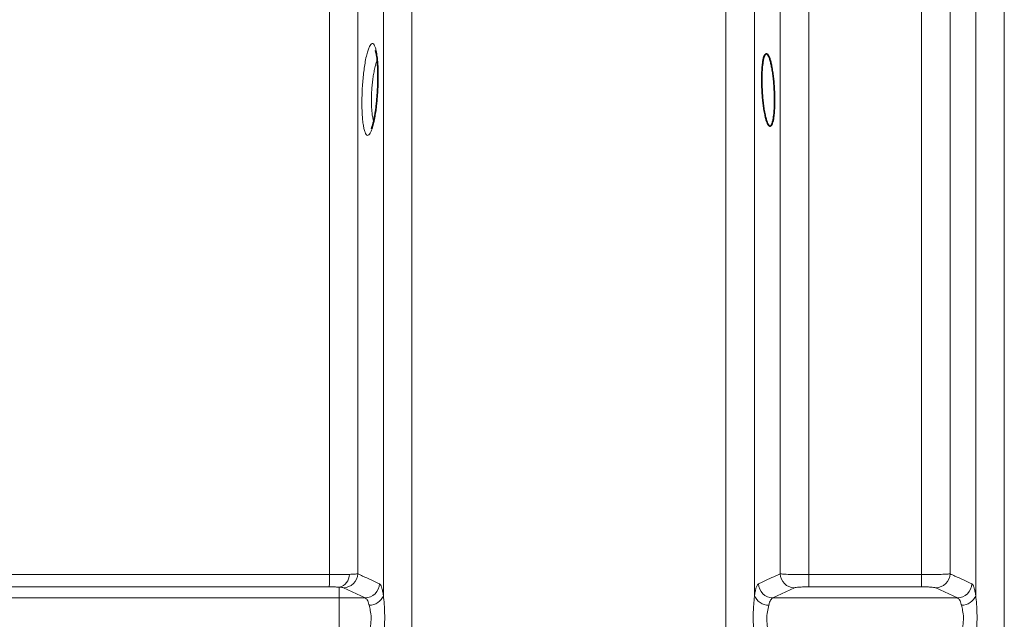
# Model space of a CAD drawing. Units: millimetres. Extents: x 2451 to 10313, y 2827 to 9344.
# Drawn here: x 3399 to 3806, y 7026 to 7274 of the extents above; entities that cross this region are included whole.
import ezdxf

# ---------------------------------------------------------------- set-up
doc = ezdxf.new("R2010")
doc.units = ezdxf.units.MM

msp = doc.modelspace()

# ---------------------------------------------------------------- linework, layer by layer
at = {"color": 8, "linetype": 'Continuous', "lineweight": 18}
for p, q in [((3561.36168, 7314.65589), (3561.36168, 6271.08175)), ((3561.36168, 7314.65589), (3561.36168, 6271.08175)), ((3691.22329, 6271.08175), (3691.22329, 7314.65589)), ((3691.22329, 6271.08175), (3691.22329, 7314.65589)), ((3806.36168, 7314.65589), (3806.36168, 6271.08175)), ((3806.36168, 7314.65589), (3806.36168, 6271.08175)), ((3549.54399, 7035.61568), (3549.54399, 7311.4017)), ((3549.54399, 7035.61568), (3549.54399, 7311.4017)), ((3703.04098, 7311.4017), (3703.04098, 7035.61568)), ((3703.04098, 7311.4017), (3703.04098, 7035.61568)), ((3794.54399, 7035.61568), (3794.54399, 7311.4017)), ((3794.54399, 7035.61568), (3794.54399, 7311.4017)), ((3713.65015, 7044.57519), (3713.65015, 7291.65664)), ((3713.65015, 7044.57519), (3713.65015, 7291.65664)), ((3783.93482, 7291.65664), (3783.93482, 7044.57519)), ((3783.93482, 7291.65664), (3783.93482, 7044.57519)), ((3725.46784, 7288.40246), (3725.46784, 7044.20249)), ((3725.46784, 7288.40246), (3725.46784, 7044.20249)), ((3772.11713, 7044.20249), (3772.11713, 7288.40246)), ((3772.11713, 7044.20249), (3772.11713, 7288.40246)), ((3049.45223, 7044.20249), (3527.21427, 7044.20249)), ((3049.45223, 7044.20249), (3527.21427, 7044.20249)), ((3725.46784, 7044.20249), (3725.46784, 7039.1647)), ((3725.46784, 7044.20249), (3772.11713, 7044.20249)), ((3725.46784, 7044.20249), (3725.46784, 7039.1647)), ((3725.46784, 7044.20249), (3772.11713, 7044.20249)), ((3772.11713, 7044.20249), (3772.11713, 7039.1647)), ((3772.11713, 7044.20249), (3772.11713, 7039.1647)), ((3527.16822, 7039.1647), (3044.01066, 7039.1647)), ((3527.16822, 7039.1647), (3044.01066, 7039.1647)), ((3531.29248, 7039.02691), (3531.29248, 7034.58915)), ((3531.29248, 7039.02691), (3531.29248, 7034.58915)), ((3541.97933, 7034.58915), (3533.0229, 7038.75869)), ((3541.97933, 7034.58915), (3533.0229, 7038.75869)), ((3719.55899, 7038.75726), (3710.60564, 7034.58915)), ((3719.55899, 7038.75726), (3710.60564, 7034.58915)), ((3772.11713, 7039.1647), (3725.46784, 7039.1647)), ((3772.11713, 7039.1647), (3725.46784, 7039.1647)), ((3786.97933, 7034.58915), (3778.02598, 7038.75726)), ((3786.97933, 7034.58915), (3778.02598, 7038.75726)), ((2986.49376, 7034.58915), (3531.29248, 7034.58915)), ((2986.49376, 7034.58915), (3531.29248, 7034.58915)), ((3531.29248, 7034.58915), (3531.29248, 7014.65305)), ((3531.29248, 7034.58915), (3541.97933, 7034.58915)), ((3531.29248, 7034.58915), (3531.29248, 7014.65305)), ((3531.29248, 7034.58915), (3541.97933, 7034.58915)), ((3710.60564, 7034.58915), (3786.97933, 7034.58915)), ((3710.60564, 7034.58915), (3786.97933, 7034.58915))]:
    msp.add_line(p, q, dxfattribs=at)
for centre, radius, start, end in [((3355.89064, 7043.24966), 171.32628, 358.6337586, 0.3186503), ((3355.89064, 7043.24966), 171.32628, 358.6337586, 0.3186503), ((3529.96191, 7044.37297), 5.50916, 283.9763358, 359.5754691), ((3529.96191, 7044.37297), 5.50916, 283.9763358, 359.5754691), ((3532.89393, 7044.79924), 6.04192, 271.223169, 357.8884175), ((3532.89393, 7044.79924), 6.04192, 271.223169, 357.8884175), ((3719.68797, 7044.79781), 6.04192, 182.1115542, 268.7768297), ((3719.68797, 7044.79781), 6.04192, 182.1115542, 268.7768297), ((3777.897, 7044.79781), 6.04192, 271.2231703, 357.8884458), ((3777.897, 7044.79781), 6.04192, 271.2231703, 357.8884458), ((3541.84997, 7040.62977), 6.04201, 271.2268545, 357.9680734), ((3541.84997, 7040.62977), 6.04201, 271.2268545, 357.9680734), ((3710.735, 7040.62977), 6.04201, 182.0319266, 268.7731455), ((3710.735, 7040.62977), 6.04201, 182.0319266, 268.7731455), ((3786.84997, 7040.62977), 6.04201, 271.2268545, 357.9680734), ((3786.84997, 7040.62977), 6.04201, 271.2268545, 357.9680734), ((3543.74194, 7037.77723), 6.19161, 269.0116543, 339.5671409), ((3543.74194, 7037.77723), 6.19161, 269.0116543, 339.5671409), ((3708.84303, 7037.77723), 6.19161, 200.4328591, 270.9883457), ((3708.84303, 7037.77723), 6.19161, 200.4328591, 270.9883457), ((3788.74194, 7037.77723), 6.19161, 269.0116543, 339.5671409), ((3788.74194, 7037.77723), 6.19161, 269.0116543, 339.5671409)]:
    msp.add_arc(centre, radius, start, end, dxfattribs=at)
for points, knots in [([(3538.93147, 7283.81253), (3538.93149, 7276.28235), (3538.93151, 7261.222), (3538.93155, 7238.46777), (3538.93158, 7215.59919), (3538.93162, 7188.13244), (3538.93165, 7156.00352), (3538.93169, 7119.101), (3538.93172, 7081.96795), (3538.93174, 7057.0404), (3538.93175, 7044.57662)], [0, 0, 0, 0, 0.096564421, 0.193128842, 0.289799533, 0.386470224, 0.539639995, 0.692809767, 0.846404884, 1, 1, 1, 1]), ([(3538.93147, 7283.81253), (3538.93149, 7276.28235), (3538.93151, 7261.222), (3538.93155, 7238.46777), (3538.93158, 7215.59919), (3538.93162, 7188.13244), (3538.93165, 7156.00352), (3538.93169, 7119.101), (3538.93172, 7081.96795), (3538.93174, 7057.0404), (3538.93175, 7044.57662)], [0, 0, 0, 0, 0.096564421, 0.193128842, 0.289799533, 0.386470224, 0.539639995, 0.692809767, 0.846404884, 1, 1, 1, 1]), ([(3527.21427, 7044.20249), (3527.21454, 7056.44283), (3527.21507, 7080.9444), (3527.21606, 7117.4885), (3527.21721, 7153.88167), (3527.21847, 7188.1966), (3527.21983, 7220.44999), (3527.22125, 7250.66664), (3527.22235, 7270.63091), (3527.2229, 7280.61244)], [0, 0, 0, 0, 0.1526505749, 0.3055615292, 0.4584724834, 0.6116446808, 0.7410911803, 0.8705535008, 1, 1, 1, 1]), ([(3527.21427, 7044.20249), (3527.21454, 7056.44283), (3527.21507, 7080.9444), (3527.21606, 7117.4885), (3527.21721, 7153.88167), (3527.21847, 7188.1966), (3527.21983, 7220.44999), (3527.22125, 7250.66664), (3527.22235, 7270.63091), (3527.2229, 7280.61244)], [0, 0, 0, 0, 0.1526505749, 0.3055615292, 0.4584724834, 0.6116446808, 0.7410911803, 0.8705535008, 1, 1, 1, 1]), ([(3545.50282, 7231.0706), (3545.36309, 7230.5002), (3545.08363, 7229.35939), (3544.60143, 7227.90357), (3544.06974, 7226.73926), (3543.49713, 7226.01662), (3542.93743, 7225.85205), (3542.40653, 7226.23577), (3541.92269, 7227.17965), (3541.49985, 7228.62981), (3541.15251, 7230.56257), (3540.88855, 7232.88766), (3540.71734, 7235.55641), (3540.63908, 7238.46325), (3540.6583, 7241.54432), (3540.769, 7244.70166), (3540.97137, 7247.859), (3541.25597, 7250.93738), (3541.61827, 7253.84886), (3542.07821, 7256.72496), (3542.60855, 7259.24088), (3543.18892, 7261.28046), (3543.75717, 7262.72881), (3544.33169, 7263.64793), (3544.89677, 7264.03318), (3545.4356, 7263.84886), (3545.93296, 7263.12102), (3546.37245, 7261.84937), (3546.74265, 7260.10104), (3547.03156, 7257.90857), (3547.2344, 7255.36901), (3547.34399, 7252.53629), (3547.3624, 7249.51482), (3547.28657, 7246.37286), (3547.12338, 7243.2029), (3546.8737, 7240.08637), (3546.54706, 7237.09518), (3546.14857, 7234.32654), (3545.78828, 7232.35057), (3545.56372, 7231.34369), (3545.50282, 7231.0706)], [0, 0, 0, 0, 0.0220124375, 0.0440253708, 0.0713154073, 0.0986055428, 0.1260603786, 0.1535140591, 0.1808648194, 0.2082136286, 0.235229829, 0.2622442074, 0.288848649, 0.3154522463, 0.3417578379, 0.3680638655, 0.394313981, 0.4205655311, 0.447021297, 0.4734788596, 0.5060844282, 0.5334931876, 0.5609028308, 0.5883082557, 0.6157132861, 0.6431606502, 0.6706065042, 0.6978525882, 0.7250967235, 0.7519681291, 0.7788380442, 0.8053324447, 0.8318264291, 0.8581037497, 0.8843818153, 0.9106864612, 0.9369926493, 0.9635528148, 0.9901146977, 1, 1, 1, 1]), ([(3545.50282, 7231.0706), (3545.36309, 7230.5002), (3545.08363, 7229.35939), (3544.60143, 7227.90357), (3544.06974, 7226.73926), (3543.49713, 7226.01662), (3542.93743, 7225.85205), (3542.40653, 7226.23577), (3541.92269, 7227.17965), (3541.49985, 7228.62981), (3541.15251, 7230.56257), (3540.88855, 7232.88766), (3540.71734, 7235.55641), (3540.63908, 7238.46325), (3540.6583, 7241.54432), (3540.769, 7244.70166), (3540.97137, 7247.859), (3541.25597, 7250.93738), (3541.61827, 7253.84886), (3542.07821, 7256.72496), (3542.60855, 7259.24088), (3543.18892, 7261.28046), (3543.75717, 7262.72881), (3544.33169, 7263.64793), (3544.89677, 7264.03318), (3545.4356, 7263.84886), (3545.93296, 7263.12102), (3546.37245, 7261.84937), (3546.74265, 7260.10104), (3547.03156, 7257.90857), (3547.2344, 7255.36901), (3547.34399, 7252.53629), (3547.3624, 7249.51482), (3547.28657, 7246.37286), (3547.12338, 7243.2029), (3546.8737, 7240.08637), (3546.54706, 7237.09518), (3546.14857, 7234.32654), (3545.78828, 7232.35057), (3545.56372, 7231.34369), (3545.50282, 7231.0706)], [0, 0, 0, 0, 0.0220124375, 0.0440253708, 0.0713154073, 0.0986055428, 0.1260603786, 0.1535140591, 0.1808648194, 0.2082136286, 0.235229829, 0.2622442074, 0.288848649, 0.3154522463, 0.3417578379, 0.3680638655, 0.394313981, 0.4205655311, 0.447021297, 0.4734788596, 0.5060844282, 0.5334931876, 0.5609028308, 0.5883082557, 0.6157132861, 0.6431606502, 0.6706065042, 0.6978525882, 0.7250967235, 0.7519681291, 0.7788380442, 0.8053324447, 0.8318264291, 0.8581037497, 0.8843818153, 0.9106864612, 0.9369926493, 0.9635528148, 0.9901146977, 1, 1, 1, 1]), ([(3546.97979, 7257.14785), (3546.84796, 7256.80021), (3546.49862, 7255.87896), (3546.0186, 7254.03094), (3545.55776, 7251.77123), (3545.19564, 7249.47167), (3544.91081, 7247.04217), (3544.70832, 7244.55011), (3544.59759, 7242.05762), (3544.57822, 7239.62481), (3544.6569, 7237.33237), (3544.827, 7235.21844), (3545.09575, 7233.41155), (3545.33585, 7232.22682), (3545.50335, 7231.78833), (3545.5306, 7231.717)], [0, 0, 0, 0, 0.0614696298, 0.1628940506, 0.2449970568, 0.3270909174, 0.4083139023, 0.4895294768, 0.5707800646, 0.6520283808, 0.73422487, 0.8164257505, 0.9000818501, 0.9837473187, 1, 1, 1, 1]), ([(3546.97979, 7257.14785), (3546.84796, 7256.80021), (3546.49862, 7255.87896), (3546.0186, 7254.03094), (3545.55776, 7251.77123), (3545.19564, 7249.47167), (3544.91081, 7247.04217), (3544.70832, 7244.55011), (3544.59759, 7242.05762), (3544.57822, 7239.62481), (3544.6569, 7237.33237), (3544.827, 7235.21844), (3545.09575, 7233.41155), (3545.33585, 7232.22682), (3545.50335, 7231.78833), (3545.5306, 7231.717)], [0, 0, 0, 0, 0.0614696298, 0.1628940506, 0.2449970568, 0.3270909174, 0.4083139023, 0.4895294768, 0.5707800646, 0.6520283808, 0.73422487, 0.8164257505, 0.9000818501, 0.9837473187, 1, 1, 1, 1]), ([(3527.21427, 7044.20249), (3527.59543, 7044.20318), (3529.30735, 7044.20629), (3532.34281, 7044.23771), (3534.43036, 7044.30074), (3535.47092, 7044.33216)], [0, 0, 0, 0, 0.125606793, 0.564152048, 1, 1, 1, 1]), ([(3527.21427, 7044.20249), (3527.59543, 7044.20318), (3529.30735, 7044.20629), (3532.34281, 7044.23771), (3534.43036, 7044.30074), (3535.47092, 7044.33216)], [0, 0, 0, 0, 0.125606793, 0.564152048, 1, 1, 1, 1]), ([(3535.47092, 7044.33216), (3536.21844, 7044.36433), (3537.41406, 7044.4158), (3538.46676, 7044.50165), (3538.77525, 7044.55139), (3538.93175, 7044.57662)], [0, 0, 0, 0, 0.451133489, 0.721555029, 1, 1, 1, 1]), ([(3535.47092, 7044.33216), (3536.21844, 7044.36433), (3537.41406, 7044.4158), (3538.46676, 7044.50165), (3538.77525, 7044.55139), (3538.93175, 7044.57662)], [0, 0, 0, 0, 0.451133489, 0.721555029, 1, 1, 1, 1]), ([(3538.93175, 7044.57662), (3539.6076, 7044.26237), (3542.59055, 7042.8754), (3545.57777, 7041.48834), (3547.88818, 7040.41555)], [0, 0, 0, 0, 0.226571015, 1, 1, 1, 1]), ([(3538.93175, 7044.57662), (3539.6076, 7044.26237), (3542.59055, 7042.8754), (3545.57777, 7041.48834), (3547.88818, 7040.41555)], [0, 0, 0, 0, 0.226571015, 1, 1, 1, 1]), ([(3704.69679, 7040.41555), (3705.37378, 7040.72982), (3708.3607, 7042.11641), (3711.34344, 7043.50293), (3713.65015, 7044.57519)], [0, 0, 0, 0, 0.2266489274, 1, 1, 1, 1]), ([(3704.69679, 7040.41555), (3705.37378, 7040.72982), (3708.3607, 7042.11641), (3711.34344, 7043.50293), (3713.65015, 7044.57519)], [0, 0, 0, 0, 0.2266489274, 1, 1, 1, 1]), ([(3713.65015, 7044.57519), (3713.79998, 7044.55065), (3714.10408, 7044.50082), (3714.9834, 7044.43086), (3716.16092, 7044.36621), (3717.60952, 7044.31058), (3719.29954, 7044.26458), (3721.18563, 7044.23012), (3723.26765, 7044.20696), (3724.72622, 7044.20399), (3725.46784, 7044.20249)], [0, 0, 0, 0, 0.121397312, 0.246390609, 0.368564288, 0.494452307, 0.615267028, 0.739724056, 0.86766094, 1, 1, 1, 1]), ([(3713.65015, 7044.57519), (3713.79998, 7044.55065), (3714.10408, 7044.50082), (3714.9834, 7044.43086), (3716.16092, 7044.36621), (3717.60952, 7044.31058), (3719.29954, 7044.26458), (3721.18563, 7044.23012), (3723.26765, 7044.20696), (3724.72622, 7044.20399), (3725.46784, 7044.20249)], [0, 0, 0, 0, 0.121397312, 0.246390609, 0.368564288, 0.494452307, 0.615267028, 0.739724056, 0.86766094, 1, 1, 1, 1]), ([(3772.11713, 7044.20249), (3773.43729, 7044.20731), (3776.07135, 7044.21695), (3779.59725, 7044.2918), (3782.32499, 7044.40215), (3783.55644, 7044.50496), (3783.8766, 7044.56439), (3783.93482, 7044.57519)], [0, 0, 0, 0, 0.235600105, 0.470081647, 0.705894615, 0.946514591, 1, 1, 1, 1]), ([(3772.11713, 7044.20249), (3773.43729, 7044.20731), (3776.07135, 7044.21695), (3779.59725, 7044.2918), (3782.32499, 7044.40215), (3783.55644, 7044.50496), (3783.8766, 7044.56439), (3783.93482, 7044.57519)], [0, 0, 0, 0, 0.235600105, 0.470081647, 0.705894615, 0.946514591, 1, 1, 1, 1]), ([(3783.93482, 7044.57519), (3784.61067, 7044.26094), (3787.5926, 7042.87444), (3790.5788, 7041.48786), (3792.88818, 7040.41555)], [0, 0, 0, 0, 0.2266489274, 1, 1, 1, 1]), ([(3783.93482, 7044.57519), (3784.61067, 7044.26094), (3787.5926, 7042.87444), (3790.5788, 7041.48786), (3792.88818, 7040.41555)], [0, 0, 0, 0, 0.2266489274, 1, 1, 1, 1]), ([(3531.29248, 7039.02691), (3530.77366, 7039.06098), (3529.73579, 7039.12913), (3528.21483, 7039.16201), (3527.35862, 7039.16421), (3527.16822, 7039.1647)], [0, 0, 0, 0, 0.437341295, 0.874878125, 1, 1, 1, 1]), ([(3531.29248, 7039.02691), (3530.77366, 7039.06098), (3529.73579, 7039.12913), (3528.21483, 7039.16201), (3527.35862, 7039.16421), (3527.16822, 7039.1647)], [0, 0, 0, 0, 0.437341295, 0.874878125, 1, 1, 1, 1]), ([(3533.0229, 7038.75869), (3532.84348, 7038.81367), (3532.51685, 7038.91377), (3531.67287, 7038.99176), (3531.29248, 7039.02691)], [0, 0, 0, 0, 0.5492916671, 1, 1, 1, 1]), ([(3533.0229, 7038.75869), (3532.84348, 7038.81367), (3532.51685, 7038.91377), (3531.67287, 7038.99176), (3531.29248, 7039.02691)], [0, 0, 0, 0, 0.5492916671, 1, 1, 1, 1]), ([(3547.88818, 7040.41555), (3548.03966, 7040.30135), (3548.34698, 7040.06968), (3548.77095, 7039.15543), (3549.15673, 7037.8346), (3549.40317, 7036.56524), (3549.5222, 7035.76259), (3549.54399, 7035.61568)], [0, 0, 0, 0, 0.233175577, 0.473047093, 0.706191748, 0.946225369, 1, 1, 1, 1]), ([(3547.88818, 7040.41555), (3548.03966, 7040.30135), (3548.34698, 7040.06968), (3548.77095, 7039.15543), (3549.15673, 7037.8346), (3549.40317, 7036.56524), (3549.5222, 7035.76259), (3549.54399, 7035.61568)], [0, 0, 0, 0, 0.233175577, 0.473047093, 0.706191748, 0.946225369, 1, 1, 1, 1]), ([(3703.04098, 7035.61568), (3703.10041, 7035.99983), (3703.25454, 7036.99602), (3703.55627, 7038.32438), (3704.03555, 7039.79398), (3704.44204, 7040.17608), (3704.69679, 7040.41555)], [0, 0, 0, 0, 0.143225043, 0.371421319, 0.606050931, 1, 1, 1, 1]), ([(3703.04098, 7035.61568), (3703.10041, 7035.99983), (3703.25454, 7036.99602), (3703.55627, 7038.32438), (3704.03555, 7039.79398), (3704.44204, 7040.17608), (3704.69679, 7040.41555)], [0, 0, 0, 0, 0.143225043, 0.371421319, 0.606050931, 1, 1, 1, 1]), ([(3725.46784, 7039.1647), (3724.73721, 7039.15832), (3723.3143, 7039.14589), (3721.48667, 7039.05215), (3720.11688, 7038.9208), (3719.74491, 7038.81176), (3719.55899, 7038.75726)], [0, 0, 0, 0, 0.257924151, 0.502315598, 0.751240567, 1, 1, 1, 1]), ([(3725.46784, 7039.1647), (3724.73721, 7039.15832), (3723.3143, 7039.14589), (3721.48667, 7039.05215), (3720.11688, 7038.9208), (3719.74491, 7038.81176), (3719.55899, 7038.75726)], [0, 0, 0, 0, 0.257924151, 0.502315598, 0.751240567, 1, 1, 1, 1]), ([(3778.02598, 7038.75726), (3777.99687, 7038.7692), (3777.83712, 7038.83469), (3777.22452, 7038.94724), (3775.86266, 7039.0676), (3774.09857, 7039.14899), (3772.77771, 7039.15946), (3772.11713, 7039.1647)], [0, 0, 0, 0, 0.054066397, 0.296714122, 0.533040367, 0.766469263, 1, 1, 1, 1]), ([(3778.02598, 7038.75726), (3777.99687, 7038.7692), (3777.83712, 7038.83469), (3777.22452, 7038.94724), (3775.86266, 7039.0676), (3774.09857, 7039.14899), (3772.77771, 7039.15946), (3772.11713, 7039.1647)], [0, 0, 0, 0, 0.054066397, 0.296714122, 0.533040367, 0.766469263, 1, 1, 1, 1]), ([(3792.88818, 7040.41555), (3793.03966, 7040.30135), (3793.34698, 7040.06968), (3793.77095, 7039.15543), (3794.15673, 7037.8346), (3794.40317, 7036.56524), (3794.5222, 7035.76259), (3794.54399, 7035.61568)], [0, 0, 0, 0, 0.233175577, 0.473047093, 0.706191748, 0.946225369, 1, 1, 1, 1]), ([(3792.88818, 7040.41555), (3793.03966, 7040.30135), (3793.34698, 7040.06968), (3793.77095, 7039.15543), (3794.15673, 7037.8346), (3794.40317, 7036.56524), (3794.5222, 7035.76259), (3794.54399, 7035.61568)], [0, 0, 0, 0, 0.233175577, 0.473047093, 0.706191748, 0.946225369, 1, 1, 1, 1]), ([(3543.63514, 7031.58654), (3543.61334, 7031.67832), (3543.39963, 7032.57808), (3542.88702, 7033.98986), (3542.28254, 7034.38896), (3541.97933, 7034.58915)], [0, 0, 0, 0, 0.053577138, 0.52527605, 1, 1, 1, 1]), ([(3543.63514, 7031.58654), (3543.61334, 7031.67832), (3543.39963, 7032.57808), (3542.88702, 7033.98986), (3542.28254, 7034.38896), (3541.97933, 7034.58915)], [0, 0, 0, 0, 0.053577138, 0.52527605, 1, 1, 1, 1]), ([(3549.54399, 7035.61568), (3549.6584, 7034.44322), (3549.91525, 7031.81103), (3550.16602, 7027.09002), (3550.01846, 7022.7664), (3549.75023, 7019.3272), (3549.61308, 7017.7116), (3549.54399, 7016.89762)], [0, 0, 0, 0, 0.208549018, 0.46819399, 0.741413446, 0.8697182, 1, 1, 1, 1]), ([(3549.54399, 7035.61568), (3549.6584, 7034.44322), (3549.91525, 7031.81103), (3550.16602, 7027.09002), (3550.01846, 7022.7664), (3549.75023, 7019.3272), (3549.61308, 7017.7116), (3549.54399, 7016.89762)], [0, 0, 0, 0, 0.208549018, 0.46819399, 0.741413446, 0.8697182, 1, 1, 1, 1]), ([(3703.04098, 7016.89762), (3702.92657, 7018.21157), (3702.66972, 7021.1614), (3702.41895, 7026.04149), (3702.56651, 7030.26512), (3702.83474, 7033.46593), (3702.97189, 7034.89545), (3703.04098, 7035.61568)], [0, 0, 0, 0, 0.208549018, 0.46819399, 0.741413446, 0.8697182, 1, 1, 1, 1]), ([(3703.04098, 7016.89762), (3702.92657, 7018.21157), (3702.66972, 7021.1614), (3702.41895, 7026.04149), (3702.56651, 7030.26512), (3702.83474, 7033.46593), (3702.97189, 7034.89545), (3703.04098, 7035.61568)], [0, 0, 0, 0, 0.208549018, 0.46819399, 0.741413446, 0.8697182, 1, 1, 1, 1]), ([(3710.60564, 7034.58915), (3710.35205, 7034.43585), (3709.80325, 7034.1041), (3709.26173, 7032.83935), (3709.0094, 7031.82582), (3708.94983, 7031.58654)], [0, 0, 0, 0, 0.396206066, 0.857454342, 1, 1, 1, 1]), ([(3710.60564, 7034.58915), (3710.35205, 7034.43585), (3709.80325, 7034.1041), (3709.26173, 7032.83935), (3709.0094, 7031.82582), (3708.94983, 7031.58654)], [0, 0, 0, 0, 0.396206066, 0.857454342, 1, 1, 1, 1]), ([(3788.63514, 7031.58654), (3788.61334, 7031.67832), (3788.39963, 7032.57808), (3787.88702, 7033.98986), (3787.28254, 7034.38896), (3786.97933, 7034.58915)], [0, 0, 0, 0, 0.053577138, 0.52527605, 1, 1, 1, 1]), ([(3788.63514, 7031.58654), (3788.61334, 7031.67832), (3788.39963, 7032.57808), (3787.88702, 7033.98986), (3787.28254, 7034.38896), (3786.97933, 7034.58915)], [0, 0, 0, 0, 0.053577138, 0.52527605, 1, 1, 1, 1]), ([(3794.54399, 7035.61568), (3794.6584, 7034.44322), (3794.91525, 7031.81103), (3795.16602, 7027.09002), (3795.01846, 7022.7664), (3794.75023, 7019.3272), (3794.61308, 7017.7116), (3794.54399, 7016.89762)], [0, 0, 0, 0, 0.208549018, 0.46819399, 0.741413446, 0.8697182, 1, 1, 1, 1]), ([(3794.54399, 7035.61568), (3794.6584, 7034.44322), (3794.91525, 7031.81103), (3795.16602, 7027.09002), (3795.01846, 7022.7664), (3794.75023, 7019.3272), (3794.61308, 7017.7116), (3794.54399, 7016.89762)], [0, 0, 0, 0, 0.208549018, 0.46819399, 0.741413446, 0.8697182, 1, 1, 1, 1]), ([(3543.63514, 7019.87962), (3543.84855, 7020.90921), (3544.27404, 7022.96199), (3544.57706, 7026.37036), (3544.17246, 7029.37147), (3543.80469, 7030.88758), (3543.63514, 7031.58654)], [0, 0, 0, 0, 0.2658739661, 0.5300924539, 0.7833598493, 1, 1, 1, 1]), ([(3543.63514, 7019.87962), (3543.84855, 7020.90921), (3544.27404, 7022.96199), (3544.57706, 7026.37036), (3544.17246, 7029.37147), (3543.80469, 7030.88758), (3543.63514, 7031.58654)], [0, 0, 0, 0, 0.2658739661, 0.5300924539, 0.7833598493, 1, 1, 1, 1]), ([(3708.94983, 7031.58654), (3708.73642, 7030.71451), (3708.31093, 7028.97589), (3708.00791, 7025.67272), (3708.41251, 7022.51174), (3708.78028, 7020.71018), (3708.94983, 7019.87962)], [0, 0, 0, 0, 0.2658739661, 0.5300924539, 0.7833598493, 1, 1, 1, 1]), ([(3708.94983, 7031.58654), (3708.73642, 7030.71451), (3708.31093, 7028.97589), (3708.00791, 7025.67272), (3708.41251, 7022.51174), (3708.78028, 7020.71018), (3708.94983, 7019.87962)], [0, 0, 0, 0, 0.2658739661, 0.5300924539, 0.7833598493, 1, 1, 1, 1]), ([(3788.63514, 7019.87962), (3788.84855, 7020.90921), (3789.27404, 7022.96199), (3789.57706, 7026.37036), (3789.17246, 7029.37147), (3788.80469, 7030.88758), (3788.63514, 7031.58654)], [0, 0, 0, 0, 0.2658739661, 0.5300924539, 0.7833598493, 1, 1, 1, 1]), ([(3788.63514, 7019.87962), (3788.84855, 7020.90921), (3789.27404, 7022.96199), (3789.57706, 7026.37036), (3789.17246, 7029.37147), (3788.80469, 7030.88758), (3788.63514, 7031.58654)], [0, 0, 0, 0, 0.2658739661, 0.5300924539, 0.7833598493, 1, 1, 1, 1])]:
    msp.add_open_spline(points, degree=3, knots=knots, dxfattribs=at)
at = {"color": 7, "linetype": 'Continuous', "lineweight": 35}
for points, knots in [([(3546.24569, 7261.11241), (3546.25227, 7261.09901), (3546.26722, 7261.06858), (3546.39451, 7260.70327), (3546.55506, 7260.073), (3546.73884, 7259.12544), (3546.91654, 7257.86298), (3547.07277, 7256.31731), (3547.19354, 7254.53469), (3547.26991, 7252.53708), (3547.29881, 7250.38625), (3547.27605, 7248.12411), (3547.20107, 7245.79297), (3547.07651, 7243.44731), (3546.90219, 7241.12834), (3546.68365, 7238.87923), (3546.42474, 7236.74335), (3546.13041, 7234.76174), (3545.88456, 7233.38928), (3545.68261, 7232.3936), (3545.48029, 7231.47501), (3545.21273, 7230.43169), (3544.92235, 7229.50846), (3544.70419, 7228.94134), (3544.55554, 7228.65121), (3544.55646, 7228.65343), (3544.55678, 7228.65422)], [0, 0, 0, 0, 0.025679698, 0.058288243, 0.095437824, 0.13720796, 0.18237793, 0.228570588, 0.276915895, 0.325985706, 0.37542383, 0.425480876, 0.475550838, 0.525943931, 0.57610095, 0.626384943, 0.67676054, 0.726735626, 0.776887035, 0.79154223, 0.817760441, 0.866301858, 0.907639002, 0.946361286, 0.98089034, 1, 1, 1, 1]), ([(3546.24569, 7261.11241), (3546.25227, 7261.09901), (3546.26722, 7261.06858), (3546.39451, 7260.70327), (3546.55506, 7260.073), (3546.73884, 7259.12544), (3546.91654, 7257.86298), (3547.07277, 7256.31731), (3547.19354, 7254.53469), (3547.26991, 7252.53708), (3547.29881, 7250.38625), (3547.27605, 7248.12411), (3547.20107, 7245.79297), (3547.07651, 7243.44731), (3546.90219, 7241.12834), (3546.68365, 7238.87923), (3546.42474, 7236.74335), (3546.13041, 7234.76174), (3545.88456, 7233.38928), (3545.68261, 7232.3936), (3545.48029, 7231.47501), (3545.21273, 7230.43169), (3544.92235, 7229.50846), (3544.70419, 7228.94134), (3544.55554, 7228.65121), (3544.55646, 7228.65343), (3544.55678, 7228.65422)], [0, 0, 0, 0, 0.025679698, 0.058288243, 0.095437824, 0.13720796, 0.18237793, 0.228570588, 0.276915895, 0.325985706, 0.37542383, 0.425480876, 0.475550838, 0.525943931, 0.57610095, 0.626384943, 0.67676054, 0.726735626, 0.776887035, 0.79154223, 0.817760441, 0.866301858, 0.907639002, 0.946361286, 0.98089034, 1, 1, 1, 1]), ([(3707.3922, 7234.39225), (3707.52657, 7233.80265), (3707.79533, 7232.62343), (3708.23425, 7231.28699), (3708.68432, 7230.32782), (3709.13667, 7229.78378), (3709.57739, 7229.68206), (3709.99408, 7230.01302), (3710.37266, 7230.78498), (3710.7023, 7231.95429), (3710.97179, 7233.50155), (3711.17515, 7235.3548), (3711.30517, 7237.47527), (3711.36193, 7239.7796), (3711.34195, 7242.21709), (3711.2501, 7244.71086), (3711.0863, 7247.20025), (3710.858, 7249.62362), (3710.56889, 7251.91064), (3710.22769, 7254.01428), (3709.84243, 7255.85947), (3709.42304, 7257.41088), (3708.9817, 7258.60001), (3708.52993, 7259.40554), (3708.08238, 7259.77928), (3707.65158, 7259.72297), (3707.25199, 7259.21817), (3706.89487, 7258.29859), (3706.59199, 7256.97561), (3706.35049, 7255.31378), (3706.17828, 7253.34663), (3706.07687, 7251.15552), (3706.05056, 7248.78797), (3706.09588, 7246.32386), (3706.21407, 7243.82166), (3706.39839, 7241.3464), (3706.64762, 7238.97321), (3706.97152, 7236.56923), (3707.24288, 7235.16495), (3707.3922, 7234.39225)], [0, 0, 0, 0, 0.027358973, 0.054719225, 0.082072118, 0.109425063, 0.136886849, 0.164347401, 0.191690767, 0.219032112, 0.246030969, 0.273027977, 0.299614619, 0.326200436, 0.352496274, 0.378792599, 0.405044468, 0.431297834, 0.457765166, 0.484234346, 0.51108178, 0.537930646, 0.56516067, 0.592391071, 0.619838472, 0.647284953, 0.674684172, 0.702081536, 0.729187569, 0.756291668, 0.782995233, 0.809697657, 0.836070302, 0.862443029, 0.888694756, 0.914947662, 0.94133202, 0.967718137, 1, 1, 1, 1]), ([(3707.3922, 7234.39225), (3707.52657, 7233.80265), (3707.79533, 7232.62343), (3708.23425, 7231.28699), (3708.68432, 7230.32782), (3709.13667, 7229.78378), (3709.57739, 7229.68206), (3709.99408, 7230.01302), (3710.37266, 7230.78498), (3710.7023, 7231.95429), (3710.97179, 7233.50155), (3711.17515, 7235.3548), (3711.30517, 7237.47527), (3711.36193, 7239.7796), (3711.34195, 7242.21709), (3711.2501, 7244.71086), (3711.0863, 7247.20025), (3710.858, 7249.62362), (3710.56889, 7251.91064), (3710.22769, 7254.01428), (3709.84243, 7255.85947), (3709.42304, 7257.41088), (3708.9817, 7258.60001), (3708.52993, 7259.40554), (3708.08238, 7259.77928), (3707.65158, 7259.72297), (3707.25199, 7259.21817), (3706.89487, 7258.29859), (3706.59199, 7256.97561), (3706.35049, 7255.31378), (3706.17828, 7253.34663), (3706.07687, 7251.15552), (3706.05056, 7248.78797), (3706.09588, 7246.32386), (3706.21407, 7243.82166), (3706.39839, 7241.3464), (3706.64762, 7238.97321), (3706.97152, 7236.56923), (3707.24288, 7235.16495), (3707.3922, 7234.39225)], [0, 0, 0, 0, 0.027358973, 0.054719225, 0.082072118, 0.109425063, 0.136886849, 0.164347401, 0.191690767, 0.219032112, 0.246030969, 0.273027977, 0.299614619, 0.326200436, 0.352496274, 0.378792599, 0.405044468, 0.431297834, 0.457765166, 0.484234346, 0.51108178, 0.537930646, 0.56516067, 0.592391071, 0.619838472, 0.647284953, 0.674684172, 0.702081536, 0.729187569, 0.756291668, 0.782995233, 0.809697657, 0.836070302, 0.862443029, 0.888694756, 0.914947662, 0.94133202, 0.967718137, 1, 1, 1, 1])]:
    msp.add_open_spline(points, degree=3, knots=knots, dxfattribs=at)

doc.saveas('drawing.dxf')
